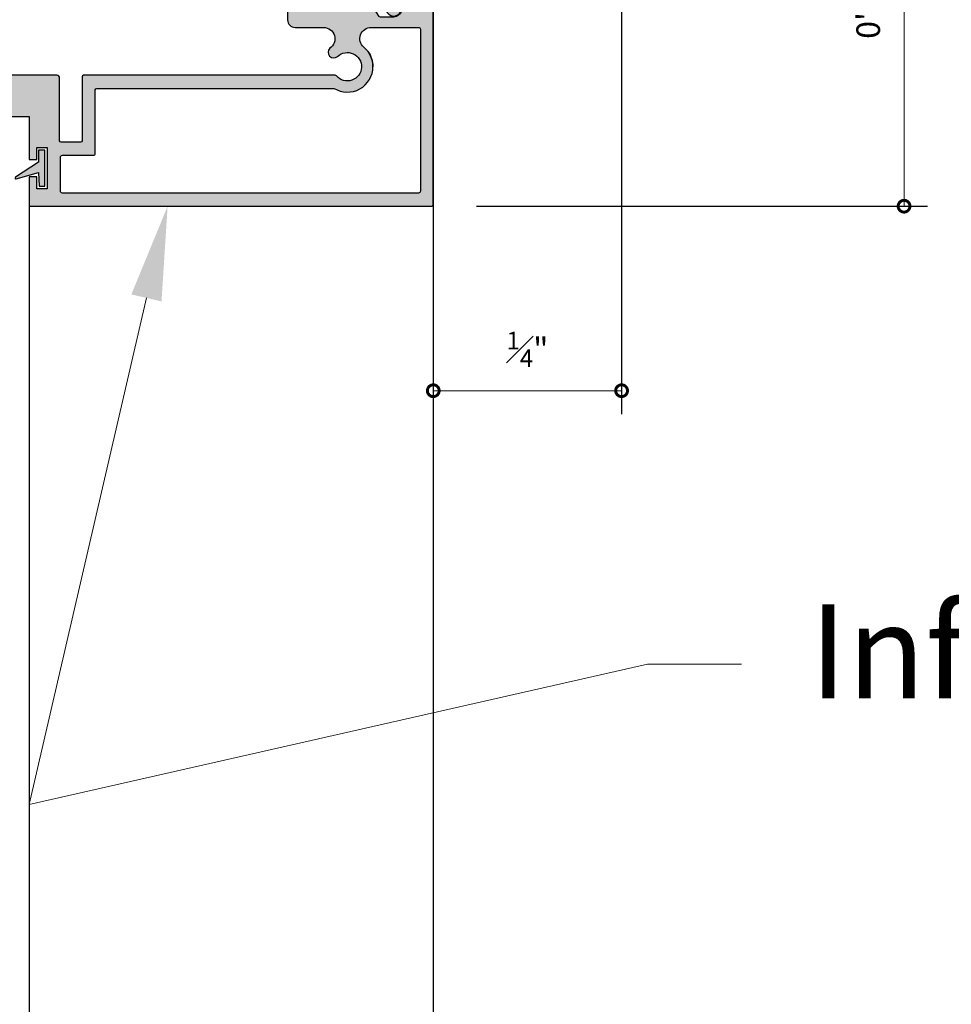
# Model space of a CAD drawing. Units: inches. Extents: x -119 to 516, y 402 to 771.
# Drawn here: x -58 to -53, y 758 to 763 of the extents above; entities that cross this region are included whole.
import ezdxf
from ezdxf import colors
from ezdxf.entities.mleader import LeaderData, LeaderLine
from ezdxf.math import Vec2, Vec3

# ---------------------------------------------------------------- set-up
doc = ezdxf.new("R2010")
doc.units = ezdxf.units.IN
doc.header["$LTSCALE"] = 0.125
doc.header["$MEASUREMENT"] = 0
doc.header["$PDMODE"] = 32
doc.layers.get('Defpoints').update_dxf_attribs({"color": 30})
for name, color, linetype in [('01 Cut', 7, 'Continuous'), ('02 Med', 82, 'Continuous'), ('03 Lite', 161, 'Continuous'), ('1', 53, 'Continuous')]:
    doc.layers.add(name, color=color, linetype=linetype)
doc.layers.add('06 Dims', color=1, linetype='Continuous', lineweight=5)
doc.styles.get("Standard").update_dxf_attribs({"font": 'Century Gothic'})
doc.dimstyles.new('1-2', dxfattribs={"dimscale": 12, "dimtxt": 0.03125, "dimasz": 0.03125, "dimexe": 0.03125, "dimexo": 0.0625, "dimgap": 0.03125, "dimtad": 1, "dimdec": 4, "dimlfac": 0.25, "dimzin": 0, "dimdsep": 46, "dimlunit": 4, "dimtxsty": 'Standard', "dimblk": 'DOTSMALL', "dimblk1": 'DOTSMALL', "dimblk2": 'DOTSMALL', "dimcen": 0, "dimclrd": 256, "dimclre": 256, "dimclrt": 256, "dimadec": 0, "dimazin": 0, "dimtfac": 0.75, "dimtdec": 4, "dimtofl": 0, "dimtmove": 0, "dimatfit": 3, "dimldrblk": 'DOT', "dimfxl": 1, "dimfrac": 1, "dimtolj": 1, "dimtzin": 0, "dimlwd": -1, "dimarcsym": 0})

# ---------------------------------------------------------------- blocks, each defined once
blk = doc.blocks.new('D_Brush Seal')
h = blk.add_hatch(color=21)
h.dxf.hatch_style = 1
h.paths.add_polyline_path([(-0.05440027362419642, 0.08900795417081042), (-0.01330186464588223, 0.08900795417081042), (-0.01330186464588223, -0.08900795417081042), (-0.05440027362419642, -0.08900795417081042)])
for p, q in [((-0.1519011461871855, 0.05612424000381111), (-0.1570352796171051, 0.08901441593286563)), ((-0.05440027362419642, 0.05612424000381111), (-0.1519011461871855, 0.05612424000381111)), ((-0.1502494946699358, 0.03537194085330952), (-0.1519011461871855, 0.05612424000381111)), ((-0.1570352796171051, 0.02153850279447056), (-0.1502494946699358, 0.03537194085330952)), ((-0.06123596007802234, 0.02153850279447056), (-0.1570352796171051, 0.02153850279447056)), ((-0.1502494946699358, 0.03537194085330952), (-0.05440027362419642, 0.03537194085330952)), ((-0.1570352796171051, -0.0003119602733647753), (-0.07786201874574772, -0.0003119602733647753)), ((-0.1507707706205679, -0.02448632288363228), (-0.1570352796171051, -0.0003119602733647753)), ((-0.1570352796171051, -0.05015536893577632), (-0.1507707706205679, -0.02448632288363228)), ((-0.1570352796171051, -0.05015536893577632), (-0.07786201874574772, -0.05015536893577632)), ((-0.1507707706205679, -0.02448632288363228), (-0.05918957423597249, -0.02448632288363228))]:
    blk.add_line(p, q)
blk.add_lwpolyline([(-0.05440027362419642, 0.08900795417081042), (-0.01330186464588223, 0.08900795417081042), (-0.01330186464588223, -0.08900795417081042), (-0.05440027362419642, -0.08900795417081042)], close=True)
for centre, radius, start, end in [((-0.08060371249524678, 0.1874632891147314), 0.1246353283924033, 232.1757379920737, 282.1364677394019), ((-0.08060371249524678, -0.1874632891147314), 0.1246353283924336, 77.86353226059808, 127.8242620079263)]:
    blk.add_arc(centre, radius, start, end)
blk = doc.blocks.new('D_Seal_Wipe')
at = {"layer": '1'}
h = blk.add_hatch(color=21, dxfattribs=at)
h.dxf.hatch_style = 1
h.paths.add_polyline_path([(-0.04880436677382249, 0.157111749738192), (0.03108377218541136, 0.03344718339752717), (0.09564030532692414, 0.03344718339752717), (0.09564030532692414, 0), (-0.09564030532692414, 0), (-0.09564030532692414, 0.03105818802396243), (-0.02391007633104891, 0.03344718339752717), (-0.05696585676787436, 0.153076164126503, -0.8262926833915339)])
at = {"layer": '03 Lite'}
for p, q in [((0.03108377218541136, 0.03344718339752717), (-0.04880436676739919, 0.1571117497282444)), ((-0.05701810200207547, 0.153283844924772), (-0.02391007633104891, 0.03344718339752717)), ((-0.02391007633104891, 0.03344718339752717), (-0.09564030532692414, 0.03105818802396243)), ((-0.09564030532692414, 0.03105818802396243), (-0.09564030532692414, 0)), ((-0.09564030532692414, 0), (0.09564030532692414, 0)), ((0.09564030532692414, 0.03344718339752717), (0.03108377218541136, 0.03344718339752717)), ((0.09564030532692414, 0), (0.09564030532692414, 0.03344718339752717))]:
    blk.add_line(p, q, dxfattribs=at)
blk.add_arc((-0.05249776391428895, 0.1543105921472261), 0.004635479078446008, 37.17751880777721, 192.7970060818382, dxfattribs=at)
blk = doc.blocks.new('*U18')
at = {"layer": '1'}
h = blk.add_hatch(color=256, dxfattribs=at)
h.dxf.hatch_style = 1
edge = h.paths.add_edge_path()
edge.add_arc((1.933636905748301, -2.105123837845923), 0.01987616215410526, 270, 359.9999999995084)
edge.add_line((1.953513067902406, -2.105123837846094), (1.953513067902236, -1.932473578543039))
edge.add_arc((1.933636905748301, -1.93247357854321), 0.01987616215393473, 4.915769908589572e-10, 90)
edge.add_line((1.933636905748301, -1.912597416389275), (1.875109511275241, -1.912597416388934))
edge.add_arc((1.875109511275241, -1.930485962327993), 0.01788854593905853, 90, 179.9999999990897)
edge.add_line((1.857220965336182, -1.930485962327708), (1.857220965336523, -1.934461194758427))
edge.add_arc((1.875109511275241, -1.934461194758086), 0.01788854593871747, 180.0000000010924, 270)
edge.add_line((1.875109511275241, -1.952349740696804), (1.903822662517143, -1.952349740696804))
edge.add_line((1.903822662517143, -1.952349740696804), (1.903822662517143, -2.008002994727377))
edge.add_line((1.903822662517143, -2.008002994727377), (1.685184878821985, -2.008002994727377))
edge.add_line((1.685184878821985, -2.008002994727377), (1.685184878821985, -1.952349740696803))
edge.add_line((1.685184878821985, -1.952349740696804), (1.713787264009056, -1.95234974069669))
edge.add_arc((1.713787264009056, -1.934461194758541), 0.01788854593814904, 270, 360.0000000003641)
edge.add_line((1.731675809947205, -1.934461194758427), (1.731675809947319, -1.930485962327652))
edge.add_arc((1.713787264009056, -1.930485962327538), 0.01788854593826272, 359.9999999996359, 450)
edge.add_line((1.713787264009056, -1.912597416389275), (1.544509561646976, -1.912597416389161))
edge.add_arc((1.544509561646976, -1.922535497466214), 0.00993808107705263, 90, 179.9999999996723)
edge.add_line((1.534571480569923, -1.922535497466157), (1.534571480570832, -1.998064913650495))
edge.add_line((1.534571480570832, -1.998064913650495), (1.594199967033148, -1.998064913650495))
edge.add_line((1.594199967033148, -1.998064913650495), (1.594199967033148, -2.055433432461683))
edge.add_line((1.594199967033148, -2.055433432461683), (1.096734650723988, -2.055433432461683))
edge.add_arc((1.096734650723988, -2.045495351384744), 0.009938081076938943, 180, 270, ccw=False)
edge.add_line((1.086796569647049, -2.045495351384744), (1.086796569647049, -2.001052963550279))
edge.add_arc((1.094747034508913, -2.00105296355062), 0.007950464861863793, 89.99999999897591, 179.9999999975421, ccw=False)
edge.add_line((1.094747034509055, -1.993102498688785), (1.149402358958468, -1.993102498688785))
edge.add_arc((1.14940235895861, -1.98515203382695), 0.007950464861835371, 269.9999999989759, 359.9999999975421)
edge.add_line((1.157352823820474, -1.985152033827291), (1.157352823820474, -1.941424477088987))
edge.add_arc((1.14940235895861, -1.941424477089328), 0.007950464861863793, 2.457884954205163e-09, 90.00000000102413)
edge.add_line((1.149402358958468, -1.933474012227492), (1.092581676715781, -1.933474012227492))
edge.add_arc((1.092581676714843, -1.94142447709001), 0.007950464862517492, 89.99999999324082, 149.5447117735017)
edge.add_arc((1.048563488593089, -1.913285272242689), 0.04429984869121182, 182.5168942479957, 327.02781753331266, ccw=False)
edge.add_line((1.004306375233682, -1.915230654250962), (1.004306375233682, -1.84393516959787))
edge.add_arc((1.012256840095574, -1.843935169598098), 0.007950464861892215, 122.51826072861641, 179.9999999983614, ccw=False)
edge.add_line((1.007982921593793, -1.837231177342716), (1.086215240536148, -1.787356633547262))
edge.add_arc((1.081941322035078, -1.780652641292278), 0.007950464861168462, 302.5182607258402, 360.000000001229)
edge.add_line((1.08989178689626, -1.780652641292108), (1.08989178689626, -1.683933170623362))
edge.add_arc((1.081941322035106, -1.683933170623192), 0.00795046486115325, 359.999999998771, 404.9999998710993)
edge.add_line((1.087563149664674, -1.678311343018919), (1.080777003406183, -1.671525196729846))
edge.add_arc((1.083587917220939, -1.668714282927596), 0.003975232430646534, 134.9999998684923, 224.9999998725476, ccw=False)
edge.add_line((1.080777003418916, -1.66590336911267), (1.087563149639209, -1.659117222923072))
edge.add_arc((1.081941322035106, -1.653495395293334), 0.007950464861172485, 314.9999998693613, 360.0000000008193)
edge.add_line((1.08989178689626, -1.65349539529322), (1.08989178689626, -1.391172062675679))
edge.add_arc((1.05013946258822, -1.391172062676191), 0.03975232430803999, 7.373654862852727e-10, 90.00000000024579)
edge.add_line((1.050139462588049, -1.351419738368151), (0.9894033750915694, -1.351419738368151))
edge.add_arc((0.9894033750913989, -1.391172062676191), 0.03975232430803999, 89.99999999975421, 179.9999999992627)
edge.add_line((0.9496510507833589, -1.391172062675679), (0.9496510507833589, -1.543289072078636))
edge.add_arc((0.8894731499140673, -1.54290466841448), 0.06017912860129578, 212.8812511014486, 359.6340116934862, ccw=False)
edge.add_arc((0.8173297136506787, -1.596121129662066), 0.02981424323069952, 43.55953688389519, 223.5595368826597)
edge.add_arc((0.7409915143424255, -1.668714282959485), 0.0755294161859247, -229.59621412327533, 43.55953688342231, ccw=False)
edge.add_arc((0.6855940279184265, -1.603631170046555), 0.009938081077857567, 310.4037858742914, 359.9999999983614)
edge.add_line((0.6955321089963034, -1.603631170046839), (0.6955321089963034, -0.268027004046502))
edge.add_arc((0.6875816441344111, -0.2680270040468431), 0.007950464861892215, 2.457884954196376e-09, 90.00000000081928)
edge.add_line((0.6875816441342975, -0.2600765391849509), (0.3480123265144355, -0.2600765391849509))
edge.add_arc((0.3480123265150039, -0.252126074323286), 0.007950464861664841, 180.0000000012289, 269.9999999959035, ccw=False)
edge.add_line((0.3400618616533391, -0.2521260743234566), (0.3400618616533391, -0.1487700311239168))
edge.add_arc((0.3480123265150039, -0.1487700311240305), 0.007950464861664841, 90.00000000409648, 179.9999999991807, ccw=False)
edge.add_line((0.3480123265144355, -0.1408195662623657), (0.6802366730503306, -0.1408195662623657))
edge.add_arc((0.6802366730503306, -0.1253666394435131), 0.01545292681885257, 270, 360)
edge.add_line((0.6956895998691832, -0.1253666394435131), (0.6956895998691832, 0.5554121419803264))
edge.add_arc((0.6857515187921874, 0.5554121419801559), 0.009938081076995786, 9.831539817151026e-10, 90.00000000032772)
edge.add_line((0.6857515187921306, 0.5653502230572085), (0.572009391609299, 0.5653502230572085))
edge.add_arc((0.572009391609299, 0.5808031498760611), 0.01545292681885257, 180, 270, ccw=False)
edge.add_line((0.5565564647904464, 0.5808031498760611), (0.5565564647904464, 0.7659810017624122))
edge.add_arc((0.5764326269444664, 0.7659810017621849), 0.01987616215401999, 89.99999999975421, 179.9999999993446, ccw=False)
edge.add_line((0.5764326269445517, 0.7858571639161764), (0.7852095707330589, 0.7858571639161764))
edge.add_arc((0.7852095707331725, 0.7938076287780687), 0.007950464861892215, 269.9999999991807, 359.9999999975421)
edge.add_line((0.7931600355950648, 0.7938076287777276), (0.7931600355950648, 0.8375351855159747))
edge.add_arc((0.7852095707331725, 0.8375351855155768), 0.007950464861892215, 2.867532446562439e-09, 90.00000000081928)
edge.add_line((0.7852095707330589, 0.845485650377469), (0.7041056577407969, 0.845485650377469))
edge.add_arc((0.7041056577408253, 0.8554237314544648), 0.009938081076995786, 180.0000000003277, 269.9999999998361, ccw=False)
edge.add_line((0.694167576663858, 0.855423731454408), (0.694167576663858, 1.582707986205406))
edge.add_arc((0.7041056577408822, 1.582707986206429), 0.009938081077024208, 150.3022788519815, 180.000000005899, ccw=False)
edge.add_line((0.6954729314902577, 1.587631551274029), (0.703572419820375, 1.601832778340082))
edge.add_arc((0.7409915143424255, 1.667441497840315), 0.07552941618541999, -59.65413282777598, 240.3022788448203, ccw=False)
edge.add_line((0.7791503831813313, 1.602260262517205), (0.8092758059492267, 1.55080139252604))
edge.add_arc((0.7409915143443582, 1.667441497839519), 0.1351579026454547, 300.3458671719744, 371.9863519095278)
edge.add_arc((0.8829239846127164, 1.697574841101499), 0.009938081077804303, 157.51663594532, 191.9863519007357, ccw=False)
edge.add_line((0.8737412910504643, 1.70137531402608), (0.939514972067627, 1.860297524340097))
edge.add_arc((0.9578803591915344, 1.852696578493038), 0.0198761621542216, 89.99999999827952, 157.516635950264, ccw=False)
edge.add_line((0.9578803591921312, 1.872572740647257), (1.067910094127001, 1.872572740647257))
edge.add_arc((1.067910094127057, 1.862634659570204), 0.00993808107705263, 9.832206160353962e-10, 90.0000000003277, ccw=False)
edge.add_line((1.077848175204053, 1.862634659570375), (1.077848175204053, 1.093012011409058))
edge.add_arc((1.087786256281049, 1.093012011409229), 0.009938081076995786, 180.0000000009832, 270.0000000003278)
edge.add_line((1.087786256281106, 1.083073930332176), (1.631942415418052, 1.083073930332176))
edge.add_line((1.631942415418052, 1.083073930332176), (1.631942415418052, 1.049866389010248))
edge.add_line((1.631942415418052, 1.049866389010248), (1.691544061610329, 1.049866389010248))
edge.add_line((1.691544061610329, 1.049866389010248), (1.691544061610329, 1.083073930332176))
edge.add_arc((1.734403918484076, 1.058178973864216), 0.04956537288046701, 30.149970633742214, 149.8500293662578, ccw=False)
edge.add_line((1.777263775357824, 1.083073930332176), (1.933636905748244, 1.083073930332176))
edge.add_arc((1.933636905748244, 1.102950092486338), 0.0198761621541621, 270, 359.9999999993446)
edge.add_line((1.953513067902349, 1.102950092486111), (1.953513067902349, 1.280023587127658))
edge.add_arc((1.938060141083497, 1.280023587127658), 0.01545292681885257, 0, 90)
edge.add_line((1.938060141083497, 1.295476513946511), (1.871617373068375, 1.295476513946511))
edge.add_arc((1.871617373068318, 1.280023587127601), 0.01545292681890942, 89.99999999978924, 179.9999999997893)
edge.add_line((1.856164446249408, 1.280023587127658), (1.856164446249408, 1.272297123718005))
edge.add_arc((1.871617373068318, 1.272297123718061), 0.01545292681890942, 180.0000000002108, 270.0000000002108)
edge.add_line((1.871617373068375, 1.256844196899152), (1.902489815205967, 1.256844196899152))
edge.add_line((1.902489815205967, 1.256844196899152), (1.902489815205967, 1.197001685550646))
edge.add_line((1.902489815205967, 1.197001685550646), (1.690087231595726, 1.197001685550646))
edge.add_line((1.690087231595726, 1.197001685550646), (1.690087231595726, 1.256844196899152))
edge.add_line((1.690087231595726, 1.256844196899152), (1.715055597985838, 1.256844196899152))
edge.add_arc((1.715055597985895, 1.272297123718061), 0.01545292681890942, 269.9999999997892, 359.9999999997892)
edge.add_line((1.730508524804804, 1.272297123718005), (1.730508524804804, 1.280023587127658))
edge.add_arc((1.715055597985895, 1.280023587127601), 0.01545292681890942, 2.107618855628862e-10, 90.00000000021076)
edge.add_line((1.715055597985838, 1.295476513946511), (1.661120509824513, 1.295476513946511))
edge.add_arc((1.661120509824627, 1.276145323393422), 0.01933119055308907, 90.00000000033694, 180.0000000003369)
edge.add_line((1.641789319271538, 1.276145323393308), (1.641789319271538, 1.223052193505197))
edge.add_arc((1.564569781266925, 1.223052193505253), 0.07721953800461279, 269.9999999999578, 359.9999999999578, ccw=False)
edge.add_line((1.564569781266868, 1.145832655500641), (1.177228985974579, 1.145832655500641))
edge.add_arc((1.177228985974494, 1.165708817654689), 0.01987616215404842, 180.0000000008193, 270.0000000002458, ccw=False)
edge.add_line((1.157352823820474, 1.165708817654405), (1.157352823820474, 1.654137794496222))
edge.add_line((1.157352823820474, 1.654137794496222), (1.137476661666369, 1.667704907554167))
edge.add_line((1.137476661666369, 1.667704907554167), (1.157352823820474, 1.681272020612113))
edge.add_line((1.157352823820474, 1.681272020612113), (1.157352823820474, 1.991829713569842))
edge.add_line((1.157352823820474, 1.991829713569842), (1.086796569647049, 1.991829713569842))
edge.add_line((1.086796569647049, 1.991829713569842), (1.086796569647049, 2.055433432461854))
edge.add_line((1.086796569647049, 2.055433432461854), (1.594199967033091, 2.055433432461854))
edge.add_line((1.594199967033091, 2.055433432461854), (1.594199967033091, 1.998064913650666))
edge.add_line((1.594199967033091, 1.998064913650665), (1.534571480570776, 1.998064913650665))
edge.add_line((1.534571480570776, 1.998064913650665), (1.534571480569866, 1.922535497466327))
edge.add_arc((1.544509561646862, 1.922535497466498), 0.009938081076995786, 180.0000000009832, 270.0000000003278)
edge.add_line((1.544509561646919, 1.912597416389445), (1.713787264009056, 1.912597416389445))
edge.add_arc((1.713787264008999, 1.930485962327651), 0.01788854593820588, 270.0000000001821, 360.0000000005462)
edge.add_line((1.731675809947205, 1.930485962327822), (1.731675809947205, 1.934461194758597))
edge.add_arc((1.713787264008999, 1.934461194758768), 0.01788854593820588, 359.9999999994538, 449.9999999998179)
edge.add_line((1.713787264009056, 1.952349740696974), (1.685184878821928, 1.952349740696974))
edge.add_line((1.685184878821928, 1.952349740696974), (1.685184878821928, 2.008002994727548))
edge.add_line((1.685184878821928, 2.008002994727548), (1.903822662517086, 2.008002994727548))
edge.add_line((1.903822662517086, 2.008002994727548), (1.903822662517086, 1.952349740696974))
edge.add_line((1.903822662517086, 1.952349740696974), (1.875220277330527, 1.952349740696974))
edge.add_arc((1.875220277330356, 1.934461194758086), 0.017888545938888, 89.9999999994538, 179.9999999983614)
edge.add_line((1.857331731391468, 1.934461194758597), (1.857331731391468, 1.930485962327879))
edge.add_arc((1.875220277330356, 1.93048596232839), 0.017888545938888, 180.0000000016386, 270.0000000005462)
edge.add_line((1.875220277330527, 1.912597416389445), (1.933636905748244, 1.912597416389445))
edge.add_arc((1.933636905748329, 1.932473578543494), 0.01987616215404842, 269.9999999997542, 359.9999999991807)
edge.add_line((1.953513067902349, 1.932473578543209), (1.953513067902349, 2.105123837846264))
edge.add_arc((1.933636905748329, 2.10512383784598), 0.01987616215401999, 8.19294984761414e-10, 90.00000000024579)
edge.add_line((1.933636905748244, 2.125000000000028), (0.8354988594101085, 2.125000000000028))
edge.add_line((0.8354988594101085, 2.125000000000028), (0.8354988594101085, 1.881037379608898))
edge.add_arc((0.8255607783330559, 1.881037379609012), 0.00993808107705263, 270, 359.99999999934454, ccw=False)
edge.add_line((0.8255607783330559, 1.871099298531959), (0.477027891698526, 1.871099298532016))
edge.add_line((0.477027891698526, 1.871099298532016), (0.477027891698526, 0.0203125830787767))
edge.add_line((0.477027891698526, 0.0203125830787767), (0.2479613398045328, 0.0203125830787767))
edge.add_line((0.2479613398045328, 0.0203125830787767), (0.2479613398045328, -0.01943974122875169))
edge.add_line((0.2479613398045328, -0.01943974122875169), (0.3115650586969421, -0.01943974122875169))
edge.add_line((0.3115650586969421, -0.01943974122875169), (0.3115650586969421, -0.07509299525926871))
edge.add_line((0.3115650586969421, -0.07509299525926871), (0.09292727500178422, -0.07509299525926871))
edge.add_line((0.09292727500178422, -0.07509299525926871), (0.09292727500178422, -0.01943974122875169))
edge.add_line((0.09292727500178422, -0.01943974122875169), (0.1565309938951029, -0.01943974122875169))
edge.add_line((0.1565309938951029, -0.01943974122875169), (0.1565309938951029, 0.0203125830787767))
edge.add_line((0.1565309938951029, 0.0203125830787767), (-2.220446049250313e-16, 0.0203125830787767))
edge.add_line((-2.220446049250313e-16, 0.0203125830787767), (-2.220446049250313e-16, -2.115061918923089))
edge.add_arc((0.009938081077052408, -2.115061918922976), 0.00993808107705263, 180.0000000006554, 270)
edge.add_line((0.009938081077052408, -2.125000000000028), (1.935971476055783, -2.125000000000028))
edge.add_line((1.935971476055783, -2.125000000000028), (1.933636905748301, -2.125000000000028))
edge = h.paths.add_edge_path(flags=17)
edge.add_line((1.953513067902349, -1.275600351792576), (1.953513067902349, -1.142702416793355))
edge.add_line((1.953513067902349, -1.142702416793355), (1.953513067902349, -1.275600351792576))
edge.add_line((1.953513067902349, -1.275600351792576), (1.953513067902349, -1.123135964413933))
edge.add_line((1.953513067902349, -1.123135964413933), (1.943233965796423, -1.111952122687541))
edge.add_line((1.943233965796423, -1.111952122687541), (1.953513067902349, -1.096733235053165))
edge.add_line((1.953513067902349, -1.096733235053165), (1.953513067902349, 1.058318363601216))
edge.add_arc((1.933636905748415, 1.058318363601046), 0.01987616215393473, 4.915769908589572e-10, 90.00000000049155)
edge.add_line((1.933636905748244, 1.078194525754981), (1.777844345130688, 1.078194525754981))
edge.add_arc((1.734298128600187, 1.064696824764013), 0.04559014044903636, 17.22148417767577, 148.4645638260567)
edge.add_arc((1.708993514110005, 1.080225048069877), 0.01590092972303857, 148.4645638260976, 259.4434638822281)
edge.add_line((1.706080373865916, 1.064593247790554), (1.846405898651937, 1.038442201447452))
edge.add_arc((1.877233124014879, 1.020890349385837), 0.03547372738197079, 16.969898854367784, 150.3444560052931, ccw=False)
edge.add_line((1.91116226236133, 1.03124403981181), (1.911162262361358, -0.01332549729252741))
edge.add_arc((1.907187029930355, -0.01332549729230004), 0.003975232431002951, 284.47751218249346, 359.9999999967228, ccw=False)
edge.add_arc((1.91116226236096, -0.0287215062943178), 0.01192569729235295, 104.4775121858974, 255.5224878141026)
edge.add_arc((1.907187029930412, -0.04411751529627872), 0.003975232430947628, 4.09642098020413e-09, 75.52248781809499, ccw=False)
edge.add_line((1.911162262361358, -0.0441175152959945), (1.911162262361358, -1.111952122718236))
edge.add_line((1.911162262361358, -1.111952122718236), (1.108947617991362, -1.111952122718236))
edge.add_arc((1.108947617991305, -1.121890203795118), 0.0099380810768821, 89.99999999967228, 180)
edge.add_line((1.099009536914366, -1.121890203795118), (1.099009536914309, -1.833253136366949))
edge.add_arc((1.091059072052786, -1.833253136366949), 0.007950464861522732, -58.64932585272351, 0, ccw=False)
edge.add_line((1.095195497123342, -1.840042825546135), (1.029463438521816, -1.880088213186781))
edge.add_arc((1.049201217130218, -1.914594261692202), 0.0397523243075511, 119.7699554125767, 342.3474415159552)
edge.add_arc((1.094657820164855, -1.92905985310918), 0.00795046486136221, 90.00000000122901, 162.3474415171742, ccw=False)
edge.add_line((1.094657820164684, -1.921109388247857), (1.150687558513709, -1.921109388247857))
edge.add_arc((1.150687558513994, -1.913158923386078), 0.007950464861778528, 269.9999999979518, 359.9999999979518)
edge.add_line((1.158638023375772, -1.913158923386362), (1.158638023375715, -1.683296778033906))
edge.add_arc((1.150687558514278, -1.683296778033736), 0.007950464861437467, 359.999999998771, 404.9999998695061)
edge.add_line((1.156309386144158, -1.677674950429463), (1.149523239885639, -1.67088880414039))
edge.add_arc((1.152334153700593, -1.668077890338197), 0.00397523243074702, 134.9999998702303, 224.9999998699406, ccw=False)
edge.add_line((1.1495232398984, -1.66526697652327), (1.156309386118664, -1.658480830333616))
edge.add_arc((1.150687558514221, -1.652859002703764), 0.00795046486149404, 314.99999987052, 360)
edge.add_line((1.158638023375715, -1.652859002703764), (1.158638023375715, -1.155770736577466))
edge.add_arc((1.168576104452654, -1.155770736577466), 0.009938081076938943, 90, 180, ccw=False)
edge.add_line((1.168576104452654, -1.145832655500527), (1.564569781266925, -1.145832655500471))
edge.add_arc((1.564569781266982, -1.223052193505083), 0.07721953800461279, 4.217781679471955e-11, 90.00000000004212, ccw=False)
edge.add_line((1.641789319271595, -1.223052193505026), (1.641789319271595, -1.276145323393138))
edge.add_arc((1.661120509824684, -1.276145323393252), 0.01933119055308907, 179.999999999663, 269.9999999996631)
edge.add_line((1.66112050982457, -1.295476513946341), (1.715055597985838, -1.295476513946341))
edge.add_arc((1.715055597985895, -1.280023587127431), 0.01545292681890942, 269.9999999997892, 359.9999999997892)
edge.add_line((1.730508524804804, -1.280023587127488), (1.730508524804804, -1.272297123717834))
edge.add_arc((1.715055597985895, -1.272297123717891), 0.01545292681890942, 2.107618855628862e-10, 90.00000000021076)
edge.add_line((1.715055597985838, -1.256844196898982), (1.690087231595782, -1.256844196898982))
edge.add_line((1.690087231595782, -1.256844196898982), (1.690087231595782, -1.197001685550475))
edge.add_line((1.690087231595782, -1.197001685550475), (1.902489815206024, -1.197001685550475))
edge.add_line((1.902489815206024, -1.197001685550475), (1.902489815206024, -1.256844196898982))
edge.add_line((1.902489815206024, -1.256844196898982), (1.871617373068375, -1.256844196898982))
edge.add_arc((1.871617373068318, -1.272297123717891), 0.01545292681890942, 89.99999999978924, 179.9999999997893)
edge.add_line((1.856164446249408, -1.272297123717834), (1.856164446249408, -1.280023587127488))
edge.add_arc((1.871617373068318, -1.280023587127431), 0.01545292681890942, 180.0000000002108, 270.0000000002108)
edge.add_line((1.871617373068375, -1.295476513946341), (1.934181877349374, -1.295476513946341))
edge.add_arc((1.93418187734926, -1.276145323393252), 0.01933119055308907, 270.0000000003369, 360.0000000003369)
edge.add_line((1.953513067902349, -1.276145323393138), (1.953513067902349, -1.275600351792576))
edge = h.paths.add_edge_path(flags=16)
edge.add_arc((0.7410154388179533, -1.669612337531788), 0.1351579026512582, 270.0000000000482, 319.9158818168632)
edge.add_arc((0.8900464887977646, -1.795037548417355), 0.05962848646197475, 2.18506102100946e-10, 139.9158818182529, ccw=False)
edge.add_line((0.9496749752597677, -1.795037548417128), (0.9496749752597677, -2.046393405964096))
edge.add_arc((0.9397368941828004, -2.046393405963983), 0.009938081076967364, 269.9999999995084, 359.99999999934454, ccw=False)
edge.add_line((0.9397368941827151, -2.056331487040978), (0.07952857309192018, -2.056331487040978))
edge.add_arc((0.07952857309183492, -2.046393405963983), 0.009938081076995786, 180.0000000006554, 270.0000000004916, ccw=False)
edge.add_line((0.06959049201486756, -2.046393405964096), (0.06959049201486756, -0.1554956984535636))
edge.add_arc((0.07952857309183492, -0.1554956984536207), 0.009938081076967364, 89.99999999950842, 179.9999999996723, ccw=False)
edge.add_line((0.07952857309192018, -0.1455576173766817), (0.260557213036918, -0.1455576173766249))
edge.add_arc((0.2605572130370033, -0.1554956984536207), 0.009938081076995786, 6.554046194651164e-10, 90.00000000049158, ccw=False)
edge.add_line((0.2704952941139707, -0.155495698453507), (0.2704952941139707, -0.3203414182057431))
edge.add_arc((0.280433375190938, -0.3203414182056863), 0.009938081076967364, 180.0000000003278, 270.0000000004916)
edge.add_line((0.2804333751910233, -0.3302794992826252), (0.618015076594929, -0.3302794992826252))
edge.add_arc((0.6180150765951564, -0.3382299641444038), 0.007950464861778528, 1.6386252355005126e-09, 90.00000000163863, ccw=False)
edge.add_line((0.625965541456935, -0.3382299641441764), (0.625965541456935, -0.4415860073437161))
edge.add_line((0.625965541456935, -0.4415860073437161), (0.625965541456935, -1.598381074915352))
edge.add_arc((0.7414015188807352, -1.669293643595865), 0.1354771467099027, 148.437504617698, 269.8367194126559)
blk.add_line((1.953513067902349, 1.275600351792747), (1.953513067902349, 1.142702416793526))
for points in [[(1.933636905748301, -2.125000000000028, 0.4142135623705644), (1.953513067902406, -2.105123837846094), (1.953513067902236, -1.932473578543039, 0.4142135623705977), (1.933636905748301, -1.912597416389275), (1.875109511275241, -1.912597416388934, 0.4142135623684333), (1.857220965336182, -1.930485962327708), (1.857220965336523, -1.934461194758427, 0.4142135623675343), (1.875109511275241, -1.952349740696804), (1.903822662517143, -1.952349740696804), (1.903822662517143, -2.008002994727377), (1.685184878821985, -2.008002994727377), (1.685184878821985, -1.952349740696804), (1.713787264009056, -1.95234974069669, 0.4142135623749597), (1.731675809947205, -1.934461194758427), (1.731675809947319, -1.930485962327652, 0.4142135623749597), (1.713787264009056, -1.912597416389275), (1.544509561646976, -1.912597416389161, 0.4142135623713968), (1.534571480569923, -1.922535497466157), (1.534571480570832, -1.998064913650495), (1.594199967033148, -1.998064913650495), (1.594199967033148, -2.055433432461683), (1.096734650723988, -2.055433432461683, -0.414213562373095), (1.086796569647049, -2.045495351384744), (1.086796569647049, -2.001052963550279, -0.4142135623647372), (1.094747034509055, -1.993102498688785), (1.149402358958468, -1.993102498688785, 0.4142135623647039), (1.157352823820474, -1.985152033827291), (1.157352823820474, -1.941424477088987, 0.4142135623647039), (1.149402358958468, -1.933474012227492), (1.092581676715781, -1.933474012227492, 0.2658211234992165), (1.085728177523378, -1.937394658190471, -0.7299541625249565), (1.004306375233682, -1.915230654250962), (1.004306375233682, -1.84393516959787, -0.2562064060619907), (1.007982921593793, -1.837231177342716), (1.086215240536148, -1.787356633547262, 0.2562064060877958), (1.08989178689626, -1.780652641292108), (1.08989178689626, -1.683933170623362, 0.1989123668007983), (1.087563149664674, -1.678311343018919), (1.080777003406183, -1.671525196729846, -0.4142135623939606), (1.080777003418916, -1.66590336911267), (1.087563149639209, -1.659117222923072, 0.19891236797623), (1.08989178689626, -1.65349539529322), (1.08989178689626, -1.391172062675679, 0.4142135623705644), (1.050139462588049, -1.351419738368151), (0.9894033750915694, -1.351419738368151, 0.4142135623705977), (0.9496510507833589, -1.391172062675679), (0.9496510507833589, -1.543289072078636, -0.7450564386117254), (0.8389348643977426, -1.575575897596792, 0.9999999999894856), (0.7957245629031602, -1.616666361726885, -2.511477466925838), (0.6920355961074163, -1.611198973874395, 0.2198469419442762), (0.6955321089963034, -1.603631170046839), (0.6955321089963034, -0.268027004046502, 0.4142135623647039), (0.6875816441342975, -0.2600765391849509), (0.3480123265144355, -0.2600765391849509, -0.4142135623457906), (0.3400618616533391, -0.2521260743234566), (0.3400618616533391, -0.1487700311239168, -0.4142135623479217), (0.3480123265144355, -0.1408195662623657), (0.6802366730503306, -0.1408195662623657, 0.414213562373095), (0.6956895998691832, -0.1253666394435131), (0.6956895998691832, 0.5554121419803264, 0.4142135623713968), (0.6857515187921306, 0.5653502230572085), (0.572009391609299, 0.5653502230572085, -0.414213562373095), (0.5565564647904464, 0.5808031498760611), (0.5565564647904464, 0.7659810017624122, -0.4142135623705977), (0.5764326269445517, 0.7858571639161764), (0.7852095707330589, 0.7858571639161764, 0.4142135623647039), (0.7931600355950648, 0.7938076287777276), (0.7931600355950648, 0.8375351855159747, 0.4142135623626061), (0.7852095707330589, 0.845485650377469), (0.7041056577407969, 0.845485650377469, -0.4142135623713968), (0.694167576663858, 0.855423731454408), (0.694167576663858, 1.582707986205406, -0.1303109291065551), (0.6954729314902577, 1.587631551274029), (0.703572419820375, 1.601832778340082, -3.729213627029059), (0.7791503831813313, 1.602260262517205), (0.8092758059492267, 1.55080139252604, 0.3231862869745205), (0.8732025825383969, 1.695510913482025, -0.1515469460895104), (0.8737412910504643, 1.70137531402608), (0.939514972067627, 1.860297524340097, -0.3034259528802841), (0.9578803591921312, 1.872572740647257), (1.067910094127001, 1.872572740647257, -0.4142135623713968), (1.077848175204053, 1.862634659570375), (1.077848175204053, 1.093012011409058, 0.4142135623713968), (1.087786256281106, 1.083073930332176), (1.631942415418052, 1.083073930332176), (1.631942415418052, 1.049866389010248), (1.691544061610329, 1.049866389010248), (1.691544061610329, 1.083073930332176, -0.5756065981550187), (1.777263775357824, 1.083073930332176), (1.933636905748244, 1.083073930332176, 0.4142135623705644), (1.953513067902349, 1.102950092486111), (1.953513067902349, 1.280023587127658, 0.414213562373095), (1.938060141083497, 1.295476513946511), (1.871617373068375, 1.295476513946511, 0.414213562373095), (1.856164446249408, 1.280023587127658), (1.856164446249408, 1.272297123718005, 0.414213562373095), (1.871617373068375, 1.256844196899152), (1.902489815205967, 1.256844196899152), (1.902489815205967, 1.197001685550646), (1.690087231595726, 1.197001685550646), (1.690087231595726, 1.256844196899152), (1.715055597985838, 1.256844196899152, 0.414213562373095), (1.730508524804804, 1.272297123718005), (1.730508524804804, 1.280023587127658, 0.414213562373095), (1.715055597985838, 1.295476513946511), (1.661120509824513, 1.295476513946511, 0.4142135623730951), (1.641789319271538, 1.276145323393308), (1.641789319271538, 1.223052193505197, -0.414213562373095), (1.564569781266868, 1.145832655500641), (1.177228985974579, 1.145832655500641, -0.4142135623705644), (1.157352823820474, 1.165708817654405), (1.157352823820474, 1.654137794496222), (1.137476661666369, 1.667704907554167), (1.157352823820474, 1.681272020612113), (1.157352823820474, 1.991829713569842), (1.086796569647049, 1.991829713569842), (1.086796569647049, 2.055433432461854), (1.594199967033091, 2.055433432461854), (1.594199967033091, 1.998064913650665), (1.534571480570776, 1.998064913650665), (1.534571480569866, 1.922535497466327, 0.4142135623713968), (1.544509561646919, 1.912597416389445), (1.713787264009056, 1.912597416389445, 0.4142135623749597), (1.731675809947205, 1.930485962327822), (1.731675809947205, 1.934461194758597, 0.4142135623749597), (1.713787264009056, 1.952349740696974), (1.685184878821928, 1.952349740696974), (1.685184878821928, 2.008002994727548), (1.903822662517086, 2.008002994727548), (1.903822662517086, 1.952349740696974), (1.875220277330527, 1.952349740696974, 0.4142135623675343), (1.857331731391468, 1.934461194758597), (1.857331731391468, 1.930485962327879, 0.4142135623684333), (1.875220277330527, 1.912597416389445), (1.933636905748244, 1.912597416389445, 0.4142135623705644), (1.953513067902349, 1.932473578543209), (1.953513067902349, 2.105123837846264, 0.4142135623705644), (1.933636905748244, 2.125000000000028), (0.8354988594101085, 2.125000000000028), (0.8354988594101085, 1.881037379608898, -0.4142135623697652), (0.8255607783330559, 1.871099298531959), (0.477027891698526, 1.871099298532016), (0.477027891698526, 0.0203125830787767), (0.2479613398045328, 0.0203125830787767), (0.2479613398045328, -0.01943974122875169), (0.3115650586969421, -0.01943974122875169), (0.3115650586969421, -0.07509299525926871), (0.09292727500178422, -0.07509299525926871), (0.09292727500178422, -0.01943974122875169), (0.1565309938951029, -0.01943974122875169), (0.1565309938951029, 0.0203125830787767), (-2.220446049250313e-16, 0.0203125830787767), (-2.220446049250313e-16, -2.115061918923089, 0.4142135623697319), (0.009938081077052408, -2.125000000000028), (1.935971476055783, -2.125000000000028)], [(1.953513067902349, -1.275600351792576), (1.953513067902349, -1.142702416793355), (1.953513067902349, -1.275600351792576), (1.953513067902349, -1.123135964413933), (1.943233965796423, -1.111952122687541), (1.953513067902349, -1.096733235053165), (1.953513067902349, 1.058318363601216, 0.4142135623731117), (1.933636905748244, 1.078194525754981), (1.777844345130688, 1.078194525754981, 0.6447220941219947), (1.695440883816445, 1.088541644620335, 0.5260079067420284), (1.706080373865916, 1.064593247790554), (1.846405898651937, 1.038442201447452, -0.657968059897078), (1.91116226236133, 1.03124403981181), (1.911162262361358, -0.01332549729252741, -0.3419987131204303), (1.908180838037879, -0.01717449954301764, 0.7745966692419394), (1.908180838037879, -0.04026851304561796, -0.3419987131192926), (1.911162262361358, -0.0441175152959945), (1.911162262361358, -1.111952122718236), (1.108947617991362, -1.111952122718236, 0.4142135623731054), (1.099009536914366, -1.121890203795118), (1.099009536914309, -1.833253136366949, -0.2616425217037008), (1.095195497123342, -1.840042825546135), (1.029463438521816, -1.880088213186781, 1.462892163422525), (1.087081719659153, -1.926648921206521, -0.3265965714486432), (1.094657820164684, -1.921109388247857), (1.150687558513709, -1.921109388247857, 0.4142135623731096), (1.158638023375772, -1.913158923386362), (1.158638023375715, -1.683296778033906, 0.1989123667934305), (1.156309386144158, -1.677674950429463), (1.149523239885639, -1.67088880414039, -0.4142135623701327), (1.1495232398984, -1.66526697652327), (1.156309386118664, -1.658480830333616, 0.1989123679669813), (1.158638023375715, -1.652859002703764), (1.158638023375715, -1.155770736577466, -0.4142135623730513), (1.168576104452654, -1.145832655500527), (1.564569781266925, -1.145832655500471, -0.414213562373095), (1.641789319271595, -1.223052193505026), (1.641789319271595, -1.276145323393138, 0.414213562373095), (1.66112050982457, -1.295476513946341), (1.715055597985838, -1.295476513946341, 0.414213562373095), (1.730508524804804, -1.280023587127488), (1.730508524804804, -1.272297123717834, 0.414213562373095), (1.715055597985838, -1.256844196898982), (1.690087231595782, -1.256844196898982), (1.690087231595782, -1.197001685550475), (1.902489815206024, -1.197001685550475), (1.902489815206024, -1.256844196898982), (1.871617373068375, -1.256844196898982, 0.414213562373095), (1.856164446249408, -1.272297123717834), (1.856164446249408, -1.280023587127488, 0.414213562373095), (1.871617373068375, -1.295476513946341), (1.934181877349374, -1.295476513946341, 0.414213562373095), (1.953513067902349, -1.276145323393138)]]:
    blk.add_lwpolyline(points, format="xyb", close=True)
blk.add_lwpolyline([(0.8223351830047247, -1.77756954134199, -0.1628120536804633), (0.741015438818067, -1.804770240183047, 0.2213096199229287), (0.8444247388042638, -1.756642075698864, -0.699660690200641), (0.9496749752597677, -1.795037548417128), (0.9496749752597677, -2.046393405964096, -0.4142135623730951), (0.9397368941827151, -2.056331487040978), (0.07952857309192018, -2.056331487040978, -0.4142135623730951), (0.06959049201486756, -2.046393405964096), (0.06959049201486756, -0.1554956984535638, -0.4142135623730951), (0.07952857309192018, -0.1455576173766817), (0.260557213036918, -0.1455576173766249, -0.4142135623731283), (0.2704952941139707, -0.155495698453507), (0.2704952941139707, -0.3203414182057431, 0.4142135623730951), (0.2804333751910233, -0.3302794992826252), (0.618015076594929, -0.3302794992826252, -0.4142135623730951), (0.625965541456935, -0.3382299641441764), (0.625965541456935, -0.4415860073437161), (0.625965541456935, -1.598381074915352, 0.5855194676259085), (0.741015438818067, -1.804770240183047)], format="xyb")
for radius in [0.01987616215393473, 0.01987616215410526]:
    blk.add_arc((1.933636905748244, 1.102950092486111), radius, 270, 359.999999999505)
at = {"layer": '02 Med', "xscale": -1}
for p, rotation in [((1.794503770669564, 2.011072244785481), 270), ((1.794503770669507, 1.197001685551271), 90)]:
    blk.add_blockref('D_Brush Seal', p, dxfattribs=dict(at, rotation=rotation))
at = {"layer": '02 Med'}
blk.add_blockref('D_Seal_Wipe', (0.2022461668493631, -0.06291519186183359), dxfattribs=at)
for p, rotation in [((1.794503770669564, -1.197001685551101), 90.00000000000001), ((1.794503770669621, -2.011072244785311), 270)]:
    blk.add_blockref('D_Brush Seal', p, dxfattribs=dict(at, rotation=rotation))
blk = doc.blocks.new('_DotSmall')
at = {"color": 0, "linetype": 'ByBlock', "const_width": 0.5}
blk.add_lwpolyline([(-0.0625, 0, 1), (0.0625, 0, 1)], format="xyb", close=True, dxfattribs=at)
blk = doc.blocks.new('*D24')
at = {"layer": '06 Dims', "lineweight": -2, "transparency": 16777216}
for p, q in [((-54.44178647709734, 764.0861396948561), (-54.44178647709734, 761.277575153303)), ((-55.44178647709734, 763.89170469397), (-55.44178647709734, 761.277575153303))]:
    blk.add_line(p, q, dxfattribs=at)
at = {"layer": '06 Dims', "transparency": 16777216}
blk.add_line((-55.44178647709734, 761.402575153303), (-54.44178647709734, 761.402575153303), dxfattribs=at)
at = {"layer": 'Defpoints', "color": 0, "transparency": 16777216}
for p in [(-54.44178647709734, 764.3361396948561), (-55.44178647709734, 764.14170469397), (-54.44178647709734, 761.402575153303)]:
    blk.add_point(p, dxfattribs=at)
at = {"layer": '06 Dims', "transparency": 16777216, "xscale": 0.125, "yscale": 0.125, "zscale": 0.125, "rotation": 180}
blk.add_blockref('_DotSmall', (-55.44178647709734, 761.402575153303), dxfattribs=at)
at = {"layer": '06 Dims', "transparency": 16777216, "xscale": 0.125, "yscale": 0.125, "zscale": 0.125}
blk.add_blockref('_DotSmall', (-54.44178647709734, 761.402575153303), dxfattribs=at)
at = {"layer": '06 Dims', "transparency": 16777216, "insert": (-54.94178647709734, 761.621898742698), "char_height": 0.125, "attachment_point": 5}
blk.add_mtext('\\A1;{\\H0.750000x;\\S1#4;}"', dxfattribs=at)
blk = doc.blocks.new('_Dot')
at = {"color": 0, "linetype": 'ByBlock', "lineweight": -2}
blk.add_line((-0.5, 0), (-1, 0), dxfattribs=at)
at = {"color": 0, "linetype": 'ByBlock', "const_width": 0.5}
blk.add_lwpolyline([(-0.25, 0, 1), (0.25, 0, 1)], format="xyb", close=True, dxfattribs=at)
blk = doc.blocks.new('*D28')
at = {"layer": '06 Dims', "lineweight": -2, "transparency": 16777216}
for p, q in [((-55.21166263925144, 764.3361396948562), (-52.8169495758151, 764.3361396948562)), ((-55.21166263925144, 762.3826266269539), (-52.8169495758151, 762.3826266269539))]:
    blk.add_line(p, q, dxfattribs=at)
at = {"layer": '06 Dims', "transparency": 16777216}
blk.add_line((-52.9419495758151, 764.3361396948562), (-52.9419495758151, 762.3826266269539), dxfattribs=at)
at = {"layer": 'Defpoints', "color": 0, "transparency": 16777216}
for p in [(-55.46166263925144, 764.3361396948562), (-55.46166263925144, 762.3826266269539), (-52.9419495758151, 762.3826266269539)]:
    blk.add_point(p, dxfattribs=at)
at = {"layer": '06 Dims', "transparency": 16777216, "xscale": 0.125, "yscale": 0.125, "zscale": 0.125}
for p, rotation in [((-52.9419495758151, 764.3361396948562), 90), ((-52.9419495758151, 762.3826266269539), 270)]:
    blk.add_blockref('_DotSmall', p, dxfattribs=dict(at, rotation=rotation))
at = {"layer": '06 Dims', "transparency": 16777216, "insert": (-53.13238125494507, 763.359383160905), "char_height": 0.125, "attachment_point": 5, "rotation": 90}
blk.add_mtext('\\A1;0"', dxfattribs=at)

msp = doc.modelspace()

# ---------------------------------------------------------------- linework, layer by layer
at = {"layer": '03 Lite'}
for p, q in [((-57.58709906017614, 762.3826266269539), (-57.58709906017617, 754.1942903879797)), ((-55.44178647709734, 762.3925647080309), (-55.44178647709734, 754.1942903879797))]:
    msp.add_line(p, q, dxfattribs=at)

# ---------------------------------------------------------------- block references
at = {"layer": '01 Cut', "rotation": 90}
msp.add_blockref('*U18', (-57.56678647709737, 762.3826266269539), dxfattribs=at)

# ---------------------------------------------------------------- dimensions: what is measured, and where the dimension line sits
at = {"layer": '06 Dims'}
dim = msp.add_linear_dim(base=(-52.9419495758151, 762.3826266269539), p1=(-55.46166263925144, 764.3361396948562), p2=(-55.46166263925144, 762.3826266269539), angle=90, dimstyle='1-2', override={"dimdec": 0}, dxfattribs=at)
dim.commit()
dim.dimension.update_dxf_attribs({"geometry": '*D28', "text_midpoint": (-53.13238125494507, 763.359383160905)})
dim = msp.add_linear_dim(base=(-54.44178647709734, 761.402575153303), p1=(-55.44178647709734, 764.14170469397), p2=(-54.44178647709734, 764.3361396948561), dimstyle='1-2', dxfattribs=at)
dim.commit()
dim.dimension.update_dxf_attribs({"geometry": '*D24', "text_midpoint": (-54.94178647709734, 761.621898742698)})

# ---------------------------------------------------------------- leaders
ml = msp.add_multileader_mtext('Standard', dxfattribs=at)
ml.set_content('Solare Acoustic Double Glazing Channel', color=256)
ml.set_leader_properties(color=256, linetype='ByLayer', lineweight=-1)
ml.build(insert=Vec2(0, 0))
ml.multileader.update_dxf_attribs({"dogleg_length": 0.125, "arrow_head_size": 0.5, "scale": 4})
ctx = ml.context
ctx.base_point, ctx.scale, ctx.char_height, ctx.arrow_head_size, ctx.landing_gap_size, ctx.plane_origin = Vec3(-75.06346630585074, 762.0484541308819), 4, 0.5, 0.5, 0.36, Vec3(-78.02223881172037, 764.7433740246662)
notes = []
notes.append((ctx, [(0, (1, 1, 0), (-75.56346630585074, 762.0484541308819), (1, 0), 0.5, [(0, [(-78.02223881172037, 763.0304446887901)], 0, [])])]))
ctx.mtext.insert, ctx.mtext.width, ctx.mtext.flow_direction = Vec3(-74.70346630585074, 762.3698341444781), 8.318605143874834, 5
ml = msp.add_multileader_mtext('Standard', dxfattribs=at)
ml.set_content('Infinity Pool Door & Frame', color=256)
ml.set_leader_properties(color=256, linetype='ByLayer', lineweight=-1)
ml.build(insert=Vec2(0, 0))
ml.multileader.update_dxf_attribs({"dogleg_length": 0.125, "arrow_head_size": 0.5, "scale": 4})
ctx = ml.context
ctx.base_point, ctx.scale, ctx.char_height, ctx.arrow_head_size, ctx.landing_gap_size, ctx.plane_origin = Vec3(-53.80446573088398, 759.9500267211392), 4, 0.5, 0.5, 0.36, Vec3(-55.44178647709734, 763.3555814055203)
notes.append((ctx, [(0, (1, 1, 0), (-54.30446573088398, 759.9500267211392), (1, 0), 0.5, [(1, [(-56.85242408412296, 762.3826266269539), (-57.58709906017616, 759.2040055385443)], 0, [])])]))
ctx.mtext.insert, ctx.mtext.flow_direction = Vec3(-53.44446573088398, 760.268007686469), 5
ml = msp.add_multileader_mtext('Standard', dxfattribs=at)
ml.set_content('\\A1;{\\H0.7x;\\S1#2;}" Clear Tempered Glass (Exterior)', color=256)
ml.set_leader_properties(color=256, linetype='ByLayer', lineweight=-1)
ml.build(insert=Vec2(0, 0))
ml.multileader.update_dxf_attribs({"dogleg_length": 0.125, "arrow_head_size": 0.5, "scale": 4})
ctx = ml.context
ctx.base_point, ctx.scale, ctx.char_height, ctx.arrow_head_size, ctx.landing_gap_size, ctx.plane_origin = Vec3(-76.1999397442049, 758.7115528936243), 4, 0.5, 0.5, 0.36, Vec3(-82.00127577689165, 759.4541958406476)
notes.append((ctx, [(1, (1, 1, 0), (-76.6999397442049, 758.7115528936243), (1, 0), 0.5, [(1, [(-78.29320184655649, 759.4720437340382)], 0, [])])]))
ctx.mtext.insert, ctx.mtext.width, ctx.mtext.flow_direction = Vec3(-75.83993974420488, 759.0336521558645), 6.680508550449304, 5
for ctx, leaders in notes:
    for number, flags, end, landing, length, lines in leaders:
        leader = LeaderData()
        leader.index, (leader.has_last_leader_line, leader.has_dogleg_vector, leader.attachment_direction) = number, flags
        leader.last_leader_point, leader.dogleg_vector, leader.dogleg_length = Vec3(end), Vec3(landing), length
        for number, points, colour, breaks in lines:
            line = LeaderLine()
            line.index, line.vertices, line.color, line.breaks = number, Vec3.list(points), colors.encode_raw_color(colour), breaks
            leader.lines.append(line)
        ctx.leaders.append(leader)

doc.saveas('drawing.dxf')
